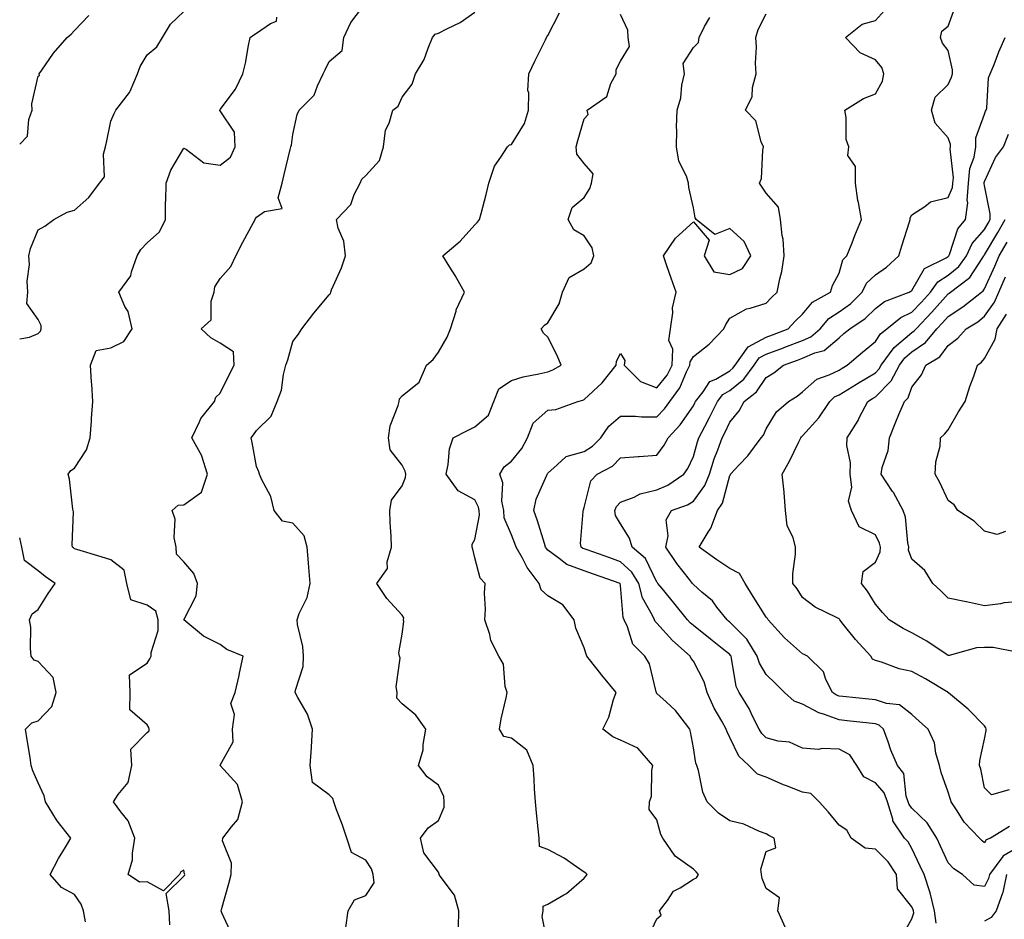
# Model space of a CAD drawing. Units: inches. Extents: x 1034483 to 1037123, y 7221338 to 7223978.
# Drawn here: x 1034483 to 1034753, y 7221990 to 7222237 of the extents above; entities that cross this region are included whole.
import ezdxf

# ---------------------------------------------------------------- set-up
doc = ezdxf.new("R2010")
doc.units = ezdxf.units.IN
doc.header["$MEASUREMENT"] = 0
doc.layers.add('Contour_10347221', color=7, linetype='Continuous', true_color=0xee8250)

msp = doc.modelspace()

# ---------------------------------------------------------------- linework, layer by layer
at = {"layer": 'Contour_10347221'}
for points in [[(1034541.37, 7221985.24, 2889), (1034538.52, 7221991.45, 2889), (1034538.36, 7221991.92, 2889), (1034538.46, 7221992.33, 2889), (1034540.47, 7221999.5, 2889), (1034541.08, 7222001.92, 2889), (1034541.19, 7222005.06, 2889), (1034538.73, 7222011.24, 2889), (1034538.81, 7222011.92, 2889), (1034541.21, 7222015.08, 2889), (1034542.93, 7222017.04, 2889), (1034544.24, 7222021.92, 2889), (1034542.82, 7222026.69, 2889), (1034538.05, 7222031.86, 2889), (1034538.03, 7222031.9, 2889), (1034538.03, 7222031.92, 2889), (1034538.03, 7222031.94, 2889), (1034538.05, 7222031.98, 2889), (1034541.6, 7222038.37, 2889), (1034541.49, 7222041.92, 2889), (1034542, 7222045.87, 2889), (1034541.04, 7222048.93, 2889), (1034542.17, 7222051.92, 2889), (1034543.3, 7222056.67, 2889), (1034543.4, 7222057.27, 2889), (1034544.42, 7222061.92, 2889), (1034539.87, 7222063.74, 2889), (1034538.05, 7222065.1, 2889), (1034533.52, 7222067.39, 2889), (1034528.09, 7222071.88, 2889), (1034528.05, 7222071.92, 2889), (1034531.49, 7222078.48, 2889), (1034531.84, 7222081.92, 2889), (1034530.8, 7222084.67, 2889), (1034528.05, 7222087.88, 2889), (1034526.08, 7222089.95, 2889), (1034525.94, 7222091.92, 2889), (1034525.43, 7222094.54, 2889), (1034525.67, 7222099.54, 2889), (1034524.85, 7222101.92, 2889), (1034526.57, 7222103.4, 2889), (1034528.05, 7222103.5, 2889), (1034532.93, 7222107.04, 2889), (1034534.57, 7222111.92, 2889), (1034533.05, 7222116.92, 2889), (1034533.01, 7222116.96, 2889), (1034530.24, 7222121.92, 2889), (1034532.41, 7222126.28, 2889), (1034532.76, 7222127.21, 2889), (1034536.51, 7222131.92, 2889), (1034536.88, 7222133.09, 2889), (1034538.05, 7222134.19, 2889), (1034540.59, 7222139.38, 2889), (1034541.94, 7222141.92, 2889), (1034541.7, 7222145.57, 2889), (1034538.05, 7222147.94, 2889), (1034535.49, 7222149.36, 2889), (1034532.89, 7222151.92, 2889), (1034535.59, 7222154.38, 2889), (1034535.61, 7222159.48, 2889), (1034536.45, 7222161.92, 2889), (1034536.59, 7222163.38, 2889), (1034538.05, 7222165.69, 2889), (1034540.98, 7222168.99, 2889), (1034542.35, 7222171.92, 2889), (1034544.26, 7222175.71, 2889), (1034547.19, 7222181.06, 2889), (1034547.66, 7222181.92, 2889), (1034547.76, 7222182.21, 2889), (1034548.05, 7222182.56, 2889), (1034550.2, 7222184.07, 2889), (1034555.06, 7222184.91, 2889), (1034553.97, 7222187.84, 2889), (1034555.1, 7222191.92, 2889), (1034555.65, 7222194.32, 2889), (1034557.25, 7222201.12, 2889), (1034557.44, 7222201.92, 2889), (1034557.64, 7222202.33, 2889), (1034558.05, 7222205.24, 2889), (1034559.22, 7222210.75, 2889), (1034559.77, 7222211.92, 2889), (1034563.93, 7222216.04, 2889), (1034564.77, 7222218.64, 2889), (1034566.39, 7222221.92, 2889), (1034566.92, 7222223.05, 2889), (1034568.05, 7222225.32, 2889), (1034571.6, 7222228.37, 2889), (1034572.01, 7222231.92, 2889), (1034573.97, 7222236, 2889), (1034578.05, 7222241.45, 2889)], [(1034483, 7222149.09, 2891), (1034485.73, 7222149.6, 2891), (1034488.05, 7222150.59, 2891), (1034488.73, 7222151.24, 2891), (1034488.87, 7222151.92, 2891), (1034488.91, 7222152.78, 2891), (1034488.05, 7222154.46, 2891), (1034485, 7222158.87, 2891), (1034485.22, 7222161.92, 2891), (1034485.04, 7222164.93, 2891), (1034485.69, 7222169.56, 2891), (1034485.49, 7222171.92, 2891), (1034485.98, 7222173.99, 2891), (1034488.05, 7222179.05, 2891), (1034489.87, 7222180.1, 2891), (1034492.35, 7222181.92, 2891), (1034496.04, 7222183.93, 2891), (1034498.05, 7222184.44, 2891), (1034501.98, 7222187.99, 2891), (1034504.89, 7222191.92, 2891), (1034506.29, 7222193.68, 2891), (1034506.02, 7222199.89, 2891), (1034506.6, 7222201.92, 2891), (1034506.86, 7222203.11, 2891), (1034508.05, 7222208.91, 2891), (1034508.95, 7222211.02, 2891), (1034509.42, 7222211.92, 2891), (1034513.19, 7222216.78, 2891), (1034513.3, 7222217.17, 2891), (1034515.39, 7222221.92, 2891), (1034516.06, 7222223.91, 2891), (1034518.05, 7222227.13, 2891), (1034520.65, 7222229.32, 2891), (1034522.21, 7222231.92, 2891), (1034524.38, 7222235.59, 2891), (1034528.05, 7222239.09, 2891)], [(1034483, 7222202.6, 2892), (1034485.18, 7222204.79, 2892), (1034485.53, 7222209.4, 2892), (1034486.45, 7222211.92, 2892), (1034486.29, 7222213.68, 2892), (1034488.05, 7222221.33, 2892), (1034488.46, 7222221.51, 2892), (1034488.34, 7222221.92, 2892), (1034489.07, 7222222.94, 2892), (1034492.33, 7222227.64, 2892), (1034496.06, 7222231.92, 2892), (1034497.17, 7222232.8, 2892), (1034498.05, 7222233.85, 2892), (1034502, 7222237.97, 2892)], [(1034524.22, 7221988.09, 2890), (1034524.07, 7221991.92, 2890), (1034523.26, 7221996.71, 2890), (1034528.05, 7222001.45, 2890), (1034528.26, 7222001.71, 2890), (1034528.34, 7222001.92, 2890), (1034528.3, 7222002.17, 2890), (1034528.05, 7222003.17, 2890), (1034527.27, 7222002.7, 2890), (1034526.88, 7222001.92, 2890), (1034522.48, 7221997.49, 2890), (1034518.05, 7221999.95, 2890), (1034515.94, 7221999.81, 2890), (1034512.84, 7222001.92, 2890), (1034513.99, 7222005.98, 2890), (1034513.95, 7222007.82, 2890), (1034514.67, 7222011.92, 2890), (1034512.84, 7222016.71, 2890), (1034510.76, 7222019.21, 2890), (1034508.73, 7222021.92, 2890), (1034510.04, 7222023.91, 2890), (1034512.76, 7222027.21, 2890), (1034513.81, 7222031.92, 2890), (1034513.54, 7222036.43, 2890), (1034518.05, 7222040.94, 2890), (1034518.56, 7222041.41, 2890), (1034518.6, 7222041.92, 2890), (1034518.46, 7222042.33, 2890), (1034518.05, 7222043.07, 2890), (1034513.28, 7222047.15, 2890), (1034513.3, 7222051.92, 2890), (1034513.13, 7222056.84, 2890), (1034518.05, 7222060.01, 2890), (1034518.77, 7222061.2, 2890), (1034519.07, 7222061.92, 2890), (1034519.1, 7222062.97, 2890), (1034521, 7222068.97, 2890), (1034521.04, 7222071.92, 2890), (1034520.39, 7222074.26, 2890), (1034518.05, 7222075.92, 2890), (1034513.52, 7222077.39, 2890), (1034512.39, 7222081.92, 2890), (1034511.7, 7222085.57, 2890), (1034508.05, 7222088.38, 2890), (1034505.35, 7222089.22, 2890), (1034498.69, 7222091.28, 2890), (1034498.05, 7222091.47, 2890), (1034497.8, 7222091.67, 2890), (1034497.46, 7222091.92, 2890), (1034497.41, 7222092.56, 2890), (1034497.74, 7222101.61, 2890), (1034497.7, 7222101.92, 2890), (1034497.6, 7222102.37, 2890), (1034496.72, 7222110.59, 2890), (1034496.33, 7222111.92, 2890), (1034497.05, 7222112.92, 2890), (1034498.05, 7222113.58, 2890), (1034501.33, 7222118.64, 2890), (1034502.35, 7222121.92, 2890), (1034502.68, 7222126.55, 2890), (1034502.76, 7222127.21, 2890), (1034503.07, 7222131.92, 2890), (1034502.84, 7222136.71, 2890), (1034502.74, 7222137.23, 2890), (1034502.44, 7222141.92, 2890), (1034504.03, 7222145.94, 2890), (1034508.05, 7222146.69, 2890), (1034511.62, 7222148.35, 2890), (1034513.89, 7222151.92, 2890), (1034512.78, 7222156.65, 2890), (1034511.92, 7222158.05, 2890), (1034510.2, 7222161.92, 2890), (1034513.52, 7222166.45, 2890), (1034513.69, 7222167.56, 2890), (1034515.28, 7222171.92, 2890), (1034516.31, 7222173.66, 2890), (1034518.05, 7222175.46, 2890), (1034521.41, 7222178.56, 2890), (1034523.03, 7222181.92, 2890), (1034523.09, 7222186.88, 2890), (1034523.11, 7222186.98, 2890), (1034523.19, 7222191.92, 2890), (1034524.53, 7222195.44, 2890), (1034528.05, 7222201.51, 2890), (1034528.83, 7222201.14, 2890), (1034533.58, 7222197.45, 2890), (1034538.05, 7222196.88, 2890), (1034540.9, 7222199.07, 2890), (1034542.23, 7222201.92, 2890), (1034542.01, 7222205.88, 2890), (1034538.05, 7222211.8, 2890), (1034537.93, 7222211.8, 2890), (1034537.95, 7222211.92, 2890), (1034537.97, 7222212, 2890), (1034538.05, 7222212.13, 2890), (1034542.25, 7222217.72, 2890), (1034544.26, 7222221.92, 2890), (1034545.06, 7222224.91, 2890), (1034545.86, 7222229.73, 2890), (1034546.35, 7222231.92, 2890), (1034547.27, 7222232.7, 2890), (1034548.05, 7222233.13, 2890), (1034551.9, 7222235.77, 2890), (1034553.52, 7222236.45, 2890), (1034553.67, 7222237.55, 2890)], [(1034572.6, 7221987.37, 2888), (1034573.19, 7221991.92, 2888), (1034574.98, 7221994.99, 2888), (1034578.05, 7221996.18, 2888), (1034580.35, 7221999.62, 2888), (1034580.06, 7222001.92, 2888), (1034579.67, 7222003.54, 2888), (1034578.05, 7222005.9, 2888), (1034574.14, 7222008.01, 2888), (1034572.82, 7222011.92, 2888), (1034571.66, 7222015.53, 2888), (1034569.96, 7222020.01, 2888), (1034569.3, 7222021.92, 2888), (1034568.97, 7222022.84, 2888), (1034568.05, 7222023.83, 2888), (1034563.4, 7222027.27, 2888), (1034562.78, 7222031.92, 2888), (1034563.13, 7222036.84, 2888), (1034563.13, 7222037, 2888), (1034563.46, 7222041.92, 2888), (1034562.09, 7222045.96, 2888), (1034559.36, 7222050.61, 2888), (1034558.71, 7222051.92, 2888), (1034558.73, 7222052.6, 2888), (1034560.9, 7222059.07, 2888), (1034560.98, 7222061.92, 2888), (1034560.75, 7222064.62, 2888), (1034559.34, 7222070.63, 2888), (1034559.2, 7222071.92, 2888), (1034559.81, 7222073.68, 2888), (1034561.92, 7222078.05, 2888), (1034562.82, 7222081.92, 2888), (1034562.41, 7222086.28, 2888), (1034562.35, 7222087.62, 2888), (1034562, 7222091.92, 2888), (1034561.16, 7222095.03, 2888), (1034558.05, 7222098.46, 2888), (1034555.2, 7222099.07, 2888), (1034552.93, 7222101.92, 2888), (1034551.94, 7222105.81, 2888), (1034549.44, 7222110.53, 2888), (1034548.89, 7222111.92, 2888), (1034548.69, 7222112.56, 2888), (1034548.05, 7222114.03, 2888), (1034546.82, 7222120.69, 2888), (1034546.59, 7222121.92, 2888), (1034547.23, 7222122.74, 2888), (1034548.05, 7222123.97, 2888), (1034552.09, 7222127.88, 2888), (1034553.69, 7222131.92, 2888), (1034554.91, 7222135.06, 2888), (1034555.43, 7222139.3, 2888), (1034556.12, 7222141.92, 2888), (1034556.62, 7222143.35, 2888), (1034558.05, 7222148.4, 2888), (1034559.59, 7222150.38, 2888), (1034560.47, 7222151.92, 2888), (1034563.75, 7222156.22, 2888), (1034568.05, 7222161.22, 2888), (1034568.4, 7222161.57, 2888), (1034568.44, 7222161.92, 2888), (1034568.69, 7222162.56, 2888), (1034571.35, 7222168.62, 2888), (1034572.46, 7222171.92, 2888), (1034572.05, 7222175.92, 2888), (1034570.45, 7222179.52, 2888), (1034569.98, 7222181.92, 2888), (1034573.93, 7222186.04, 2888), (1034574.89, 7222188.76, 2888), (1034576.49, 7222191.92, 2888), (1034576.96, 7222193.01, 2888), (1034578.05, 7222194.03, 2888), (1034581.8, 7222198.17, 2888), (1034582.89, 7222201.92, 2888), (1034583.52, 7222206.45, 2888), (1034584.5, 7222208.37, 2888), (1034585.45, 7222211.92, 2888), (1034586.92, 7222213.05, 2888), (1034588.05, 7222215.49, 2888), (1034590.84, 7222219.13, 2888), (1034591.76, 7222221.92, 2888), (1034594.12, 7222225.85, 2888), (1034595.16, 7222229.03, 2888), (1034596.39, 7222231.92, 2888), (1034597.13, 7222232.84, 2888), (1034598.05, 7222233.09, 2888), (1034600.53, 7222234.4, 2888), (1034603.95, 7222236.02, 2888), (1034608.05, 7222238.85, 2888)], [(1034603.54, 7221987.41, 2887), (1034603.58, 7221991.92, 2887), (1034602.39, 7221996.26, 2887), (1034598.48, 7222001.49, 2887), (1034598.23, 7222001.92, 2887), (1034598.21, 7222002.08, 2887), (1034598.05, 7222002.58, 2887), (1034593.99, 7222007.86, 2887), (1034593.05, 7222011.92, 2887), (1034595.24, 7222014.73, 2887), (1034598.05, 7222016.82, 2887), (1034599.55, 7222020.42, 2887), (1034599.57, 7222021.92, 2887), (1034599.48, 7222023.35, 2887), (1034598.05, 7222026.49, 2887), (1034594.89, 7222028.76, 2887), (1034592.52, 7222031.92, 2887), (1034593.81, 7222036.16, 2887), (1034593.79, 7222037.66, 2887), (1034594.59, 7222041.92, 2887), (1034591.82, 7222045.69, 2887), (1034588.05, 7222048.8, 2887), (1034586.55, 7222050.42, 2887), (1034586.72, 7222051.92, 2887), (1034586.45, 7222053.52, 2887), (1034587.5, 7222061.37, 2887), (1034587.31, 7222061.92, 2887), (1034587.11, 7222062.86, 2887), (1034588.05, 7222067.97, 2887), (1034588.5, 7222071.47, 2887), (1034588.46, 7222071.92, 2887), (1034588.56, 7222072.43, 2887), (1034588.05, 7222073.21, 2887), (1034583.89, 7222077.76, 2887), (1034581.08, 7222081.92, 2887), (1034583.99, 7222085.98, 2887), (1034583.97, 7222087.84, 2887), (1034585.16, 7222091.92, 2887), (1034585.04, 7222094.93, 2887), (1034584.79, 7222098.66, 2887), (1034584.67, 7222101.92, 2887), (1034585.14, 7222104.83, 2887), (1034588.05, 7222108.78, 2887), (1034588.97, 7222111, 2887), (1034589.05, 7222111.92, 2887), (1034588.89, 7222112.76, 2887), (1034588.05, 7222114.44, 2887), (1034584.75, 7222118.62, 2887), (1034584.3, 7222121.92, 2887), (1034584.73, 7222125.24, 2887), (1034586.98, 7222130.85, 2887), (1034587.21, 7222131.92, 2887), (1034587.35, 7222132.62, 2887), (1034588.05, 7222133.46, 2887), (1034592.72, 7222137.25, 2887), (1034594.73, 7222141.92, 2887), (1034596.53, 7222143.44, 2887), (1034598.05, 7222145.51, 2887), (1034600.41, 7222149.56, 2887), (1034601.31, 7222151.92, 2887), (1034602.85, 7222156.72, 2887), (1034602.91, 7222157.06, 2887), (1034605.18, 7222161.92, 2887), (1034602.66, 7222166.53, 2887), (1034601.17, 7222168.8, 2887), (1034599.2, 7222171.92, 2887), (1034604.03, 7222175.94, 2887), (1034608.05, 7222180.44, 2887), (1034608.79, 7222181.18, 2887), (1034609.34, 7222181.92, 2887), (1034609.73, 7222183.6, 2887), (1034611.16, 7222188.81, 2887), (1034611.82, 7222191.92, 2887), (1034613.38, 7222196.59, 2887), (1034615.2, 7222199.07, 2887), (1034616.98, 7222201.92, 2887), (1034617.5, 7222202.47, 2887), (1034618.05, 7222202.49, 2887), (1034621.66, 7222208.31, 2887), (1034622.76, 7222211.92, 2887), (1034622.85, 7222216.72, 2887), (1034622.62, 7222217.35, 2887), (1034622.82, 7222221.92, 2887), (1034624.53, 7222225.44, 2887), (1034627.44, 7222231.31, 2887), (1034627.74, 7222231.92, 2887), (1034627.82, 7222232.15, 2887), (1034628.05, 7222232.45, 2887), (1034631.23, 7222238.74, 2887)], [(1034628.05, 7221982.76, 2886), (1034626.51, 7221990.38, 2886), (1034626.8, 7221991.92, 2886), (1034626.76, 7221993.21, 2886), (1034628.05, 7221993.76, 2886), (1034632.5, 7221996.37, 2886), (1034633.23, 7221996.74, 2886), (1034638.05, 7222000.94, 2886), (1034638.52, 7222001.45, 2886), (1034638.87, 7222001.92, 2886), (1034638.48, 7222002.35, 2886), (1034638.05, 7222002.62, 2886), (1034635.92, 7222004.05, 2886), (1034632.56, 7222006.43, 2886), (1034628.05, 7222008.78, 2886), (1034625.8, 7222009.67, 2886), (1034625.73, 7222011.92, 2886), (1034625.45, 7222014.52, 2886), (1034624.98, 7222018.85, 2886), (1034624.67, 7222021.92, 2886), (1034624.44, 7222025.53, 2886), (1034624.34, 7222028.21, 2886), (1034624.07, 7222031.92, 2886), (1034622.27, 7222036.14, 2886), (1034618.05, 7222039.38, 2886), (1034616.02, 7222039.89, 2886), (1034614.75, 7222041.92, 2886), (1034615.24, 7222044.73, 2886), (1034616.59, 7222050.46, 2886), (1034616.86, 7222051.92, 2886), (1034616.35, 7222053.62, 2886), (1034615.9, 7222059.77, 2886), (1034614.59, 7222061.92, 2886), (1034612.37, 7222066.24, 2886), (1034612.11, 7222067.86, 2886), (1034610.8, 7222071.92, 2886), (1034610.94, 7222074.81, 2886), (1034610.69, 7222079.28, 2886), (1034610.86, 7222081.92, 2886), (1034609.51, 7222083.38, 2886), (1034608.05, 7222088.97, 2886), (1034607.48, 7222091.35, 2886), (1034607.29, 7222091.92, 2886), (1034607.25, 7222092.72, 2886), (1034608.05, 7222094.01, 2886), (1034609.32, 7222100.65, 2886), (1034609.22, 7222101.92, 2886), (1034609.05, 7222102.92, 2886), (1034608.05, 7222104.89, 2886), (1034603.46, 7222107.33, 2886), (1034600.1, 7222111.92, 2886), (1034600.71, 7222114.58, 2886), (1034601.1, 7222118.87, 2886), (1034602.05, 7222121.92, 2886), (1034606.04, 7222123.93, 2886), (1034608.05, 7222124.91, 2886), (1034611.8, 7222128.17, 2886), (1034613.28, 7222131.92, 2886), (1034614.57, 7222135.4, 2886), (1034618.05, 7222137.72, 2886), (1034621.27, 7222138.7, 2886), (1034625.61, 7222139.48, 2886), (1034628.05, 7222140.08, 2886), (1034629.4, 7222140.57, 2886), (1034631.74, 7222141.92, 2886), (1034630.67, 7222144.54, 2886), (1034628.05, 7222149.58, 2886), (1034626.86, 7222150.73, 2886), (1034626.21, 7222151.92, 2886), (1034627.11, 7222152.86, 2886), (1034628.05, 7222153.54, 2886), (1034631.21, 7222158.76, 2886), (1034632.07, 7222161.92, 2886), (1034633.97, 7222166, 2886), (1034638.05, 7222168.38, 2886), (1034640, 7222169.97, 2886), (1034640.75, 7222171.92, 2886), (1034640.26, 7222174.13, 2886), (1034638.05, 7222177.39, 2886), (1034635.2, 7222179.07, 2886), (1034633.69, 7222181.92, 2886), (1034634.79, 7222185.18, 2886), (1034638.05, 7222187.97, 2886), (1034639.57, 7222190.4, 2886), (1034640.1, 7222191.92, 2886), (1034640.55, 7222194.42, 2886), (1034638.05, 7222197.33, 2886), (1034636.04, 7222199.91, 2886), (1034635.86, 7222201.92, 2886), (1034636.31, 7222203.66, 2886), (1034638.05, 7222209.62, 2886), (1034639.16, 7222210.81, 2886), (1034638.91, 7222211.92, 2886), (1034644.24, 7222215.73, 2886), (1034645.41, 7222219.28, 2886), (1034646.82, 7222221.92, 2886), (1034646.84, 7222223.13, 2886), (1034648.05, 7222225.38, 2886), (1034650.53, 7222229.44, 2886), (1034650.12, 7222231.92, 2886), (1034650.04, 7222233.91, 2886), (1034648.05, 7222238.23, 2886)], [(1034655.53, 7221984.44, 2885), (1034658.05, 7221989.79, 2885), (1034659.2, 7221990.77, 2885), (1034658.73, 7221991.92, 2885), (1034660.96, 7221994.83, 2885), (1034662.62, 7221997.35, 2885), (1034664.38, 7221998.25, 2885), (1034668.05, 7222000.67, 2885), (1034668.93, 7222001.04, 2885), (1034669.44, 7222001.92, 2885), (1034668.81, 7222002.68, 2885), (1034668.05, 7222003.37, 2885), (1034663.09, 7222006.96, 2885), (1034659.69, 7222011.92, 2885), (1034659.07, 7222012.94, 2885), (1034658.05, 7222017, 2885), (1034655.94, 7222019.81, 2885), (1034656.04, 7222021.92, 2885), (1034656.53, 7222023.44, 2885), (1034656.66, 7222030.53, 2885), (1034656.94, 7222031.92, 2885), (1034652.8, 7222036.67, 2885), (1034648.05, 7222038.85, 2885), (1034645.9, 7222039.77, 2885), (1034643.15, 7222041.92, 2885), (1034644.83, 7222045.14, 2885), (1034646.12, 7222049.99, 2885), (1034646.84, 7222051.92, 2885), (1034642.89, 7222056.76, 2885), (1034641.62, 7222058.35, 2885), (1034638.77, 7222061.92, 2885), (1034638.58, 7222062.45, 2885), (1034638.05, 7222064.21, 2885), (1034635.73, 7222069.6, 2885), (1034635.35, 7222071.92, 2885), (1034632.17, 7222076.04, 2885), (1034628.05, 7222078.56, 2885), (1034626.27, 7222080.14, 2885), (1034625.71, 7222081.92, 2885), (1034622.42, 7222086.3, 2885), (1034621.08, 7222088.89, 2885), (1034619.34, 7222091.92, 2885), (1034619.01, 7222092.88, 2885), (1034618.05, 7222095.28, 2885), (1034616.1, 7222099.97, 2885), (1034615.94, 7222101.92, 2885), (1034615.47, 7222104.5, 2885), (1034615.67, 7222109.54, 2885), (1034614.92, 7222111.92, 2885), (1034616.04, 7222113.93, 2885), (1034618.05, 7222115.47, 2885), (1034620.94, 7222119.03, 2885), (1034622.46, 7222121.92, 2885), (1034624.03, 7222125.94, 2885), (1034628.05, 7222129.5, 2885), (1034630.28, 7222129.69, 2885), (1034636.33, 7222131.92, 2885), (1034637.68, 7222132.29, 2885), (1034638.05, 7222132.49, 2885), (1034642.95, 7222137.02, 2885), (1034646.84, 7222141.92, 2885), (1034646.94, 7222143.03, 2885), (1034648.05, 7222145.08, 2885), (1034649.26, 7222143.13, 2885), (1034649.05, 7222141.92, 2885), (1034653.54, 7222137.41, 2885), (1034658.05, 7222135.65, 2885), (1034660.82, 7222139.15, 2885), (1034662.23, 7222141.92, 2885), (1034662.42, 7222146.3, 2885), (1034661.31, 7222148.66, 2885), (1034661.8, 7222151.92, 2885), (1034662.42, 7222156.3, 2885), (1034662.33, 7222157.64, 2885), (1034663.34, 7222161.92, 2885), (1034661.92, 7222165.79, 2885), (1034660.78, 7222169.19, 2885), (1034659.83, 7222171.92, 2885), (1034663.17, 7222176.8, 2885), (1034668.05, 7222181.31, 2885), (1034672.35, 7222176.22, 2885), (1034671.04, 7222171.92, 2885), (1034673.71, 7222167.58, 2885), (1034678.05, 7222166.8, 2885), (1034681.53, 7222168.44, 2885), (1034683.79, 7222171.92, 2885), (1034682.01, 7222175.88, 2885), (1034678.05, 7222179.48, 2885), (1034673.95, 7222177.82, 2885), (1034668.85, 7222181.92, 2885), (1034668.52, 7222182.39, 2885), (1034668.05, 7222185.14, 2885), (1034666.8, 7222190.67, 2885), (1034666.72, 7222191.92, 2885), (1034666.14, 7222193.83, 2885), (1034664.05, 7222197.92, 2885), (1034663.38, 7222201.92, 2885), (1034663.54, 7222206.43, 2885), (1034663.44, 7222207.31, 2885), (1034663.58, 7222211.92, 2885), (1034664.63, 7222215.34, 2885), (1034664.92, 7222218.8, 2885), (1034665.61, 7222221.92, 2885), (1034665.2, 7222224.77, 2885), (1034668.05, 7222229.19, 2885), (1034669.42, 7222230.55, 2885), (1034669.67, 7222231.92, 2885), (1034671.08, 7222234.95, 2885), (1034672.54, 7222237.43, 2885)], [(1034693.38, 7221987.25, 2884), (1034691.23, 7221991.92, 2884), (1034691.68, 7221995.55, 2884), (1034688.05, 7221998.11, 2884), (1034686.94, 7222000.81, 2884), (1034686.78, 7222001.92, 2884), (1034686.6, 7222003.37, 2884), (1034688.05, 7222008.25, 2884), (1034690.69, 7222009.28, 2884), (1034690.26, 7222011.92, 2884), (1034688.75, 7222012.62, 2884), (1034688.05, 7222013.13, 2884), (1034686.19, 7222013.78, 2884), (1034681.94, 7222015.81, 2884), (1034678.05, 7222016.69, 2884), (1034674.92, 7222018.8, 2884), (1034671.84, 7222021.92, 2884), (1034670.67, 7222024.54, 2884), (1034669.42, 7222030.55, 2884), (1034668.97, 7222031.92, 2884), (1034668.71, 7222032.58, 2884), (1034668.05, 7222036.76, 2884), (1034667.29, 7222041.16, 2884), (1034667.07, 7222041.92, 2884), (1034663.81, 7222046.16, 2884), (1034663.17, 7222047.04, 2884), (1034660.57, 7222049.4, 2884), (1034658.05, 7222051.72, 2884), (1034657.93, 7222051.8, 2884), (1034657.91, 7222051.92, 2884), (1034657.82, 7222052.15, 2884), (1034656, 7222059.87, 2884), (1034654.73, 7222061.92, 2884), (1034651.39, 7222065.26, 2884), (1034649.94, 7222070.03, 2884), (1034649.03, 7222071.92, 2884), (1034648.73, 7222072.6, 2884), (1034648.05, 7222081.33, 2884), (1034647.93, 7222081.92, 2884), (1034640.61, 7222084.48, 2884), (1034638.05, 7222085.38, 2884), (1034633.26, 7222087.13, 2884), (1034631.16, 7222088.81, 2884), (1034628.05, 7222091.02, 2884), (1034627.66, 7222091.53, 2884), (1034627.42, 7222091.92, 2884), (1034627.11, 7222092.86, 2884), (1034625.24, 7222099.11, 2884), (1034624.18, 7222101.92, 2884), (1034624.87, 7222105.1, 2884), (1034627.8, 7222111.67, 2884), (1034627.87, 7222111.92, 2884), (1034627.95, 7222112.02, 2884), (1034628.05, 7222112.25, 2884), (1034630.65, 7222114.52, 2884), (1034633.13, 7222116.84, 2884), (1034638.05, 7222118.17, 2884), (1034640.35, 7222119.62, 2884), (1034642.66, 7222121.92, 2884), (1034644.85, 7222125.12, 2884), (1034648.05, 7222127.86, 2884), (1034652.13, 7222127.84, 2884), (1034653.81, 7222127.68, 2884), (1034658.05, 7222127.66, 2884), (1034660.1, 7222129.87, 2884), (1034661.59, 7222131.92, 2884), (1034664.34, 7222135.63, 2884), (1034666.16, 7222140.03, 2884), (1034667.11, 7222141.92, 2884), (1034667.15, 7222142.82, 2884), (1034668.05, 7222144.3, 2884), (1034672.35, 7222147.62, 2884), (1034676.45, 7222151.92, 2884), (1034676.92, 7222153.05, 2884), (1034678.05, 7222154.79, 2884), (1034682.62, 7222157.35, 2884), (1034683.64, 7222157.51, 2884), (1034688.05, 7222158.93, 2884), (1034689.5, 7222160.47, 2884), (1034691.02, 7222161.92, 2884), (1034691.76, 7222165.63, 2884), (1034692.35, 7222167.62, 2884), (1034693.03, 7222171.92, 2884), (1034692.68, 7222176.55, 2884), (1034692.46, 7222177.51, 2884), (1034692.01, 7222181.92, 2884), (1034691.43, 7222185.3, 2884), (1034688.05, 7222189.19, 2884), (1034686.9, 7222190.77, 2884), (1034686.23, 7222191.92, 2884), (1034686.78, 7222193.19, 2884), (1034687.09, 7222200.96, 2884), (1034687.33, 7222201.92, 2884), (1034686.7, 7222203.27, 2884), (1034685.2, 7222209.07, 2884), (1034682.35, 7222211.92, 2884), (1034684.22, 7222215.75, 2884), (1034684.32, 7222218.19, 2884), (1034685.3, 7222221.92, 2884), (1034685.12, 7222224.85, 2884), (1034685.43, 7222229.3, 2884), (1034685.22, 7222231.92, 2884), (1034685.84, 7222234.13, 2884), (1034688.05, 7222238.46, 2884)], [(1034725.26, 7221984.71, 2883), (1034728.05, 7221989.77, 2883), (1034728.56, 7221991.41, 2883), (1034728.48, 7221991.92, 2883), (1034728.4, 7221992.27, 2883), (1034728.05, 7221993.05, 2883), (1034724.16, 7221998.03, 2883), (1034723.81, 7222001.92, 2883), (1034721.6, 7222005.47, 2883), (1034718.05, 7222008.87, 2883), (1034715.28, 7222009.15, 2883), (1034711.43, 7222011.92, 2883), (1034710.24, 7222014.11, 2883), (1034708.05, 7222015.49, 2883), (1034705.16, 7222019.03, 2883), (1034702.6, 7222021.92, 2883), (1034700.32, 7222024.19, 2883), (1034698.05, 7222024.56, 2883), (1034693.67, 7222026.3, 2883), (1034692.76, 7222026.63, 2883), (1034688.05, 7222028.66, 2883), (1034685.65, 7222029.52, 2883), (1034683.25, 7222031.92, 2883), (1034680.57, 7222034.44, 2883), (1034678.05, 7222039.6, 2883), (1034677.29, 7222041.16, 2883), (1034677.07, 7222041.92, 2883), (1034675.86, 7222044.11, 2883), (1034673.77, 7222047.64, 2883), (1034671.82, 7222051.92, 2883), (1034670.98, 7222054.85, 2883), (1034668.05, 7222060.53, 2883), (1034667.44, 7222061.31, 2883), (1034667.21, 7222061.92, 2883), (1034662.35, 7222066.22, 2883), (1034658.05, 7222071, 2883), (1034657.58, 7222071.45, 2883), (1034657.37, 7222071.92, 2883), (1034656.86, 7222073.11, 2883), (1034654.1, 7222077.97, 2883), (1034653.09, 7222081.92, 2883), (1034651.17, 7222085.05, 2883), (1034648.05, 7222087.88, 2883), (1034645.06, 7222088.93, 2883), (1034638.85, 7222091.12, 2883), (1034638.05, 7222091.39, 2883), (1034637.66, 7222091.53, 2883), (1034637.19, 7222091.92, 2883), (1034637.05, 7222092.92, 2883), (1034637.8, 7222101.67, 2883), (1034637.74, 7222101.92, 2883), (1034637.85, 7222102.12, 2883), (1034638.05, 7222102.76, 2883), (1034639.89, 7222110.08, 2883), (1034641.59, 7222111.92, 2883), (1034645.8, 7222114.17, 2883), (1034648.05, 7222116.43, 2883), (1034652.91, 7222116.78, 2883), (1034653.19, 7222116.78, 2883), (1034658.05, 7222117.17, 2883), (1034660.06, 7222119.91, 2883), (1034661.14, 7222121.92, 2883), (1034664.44, 7222125.53, 2883), (1034668.05, 7222130.73, 2883), (1034668.46, 7222131.51, 2883), (1034668.67, 7222131.92, 2883), (1034670.73, 7222134.6, 2883), (1034672.54, 7222137.43, 2883), (1034674.22, 7222138.09, 2883), (1034678.05, 7222140.34, 2883), (1034678.93, 7222141.04, 2883), (1034679.57, 7222141.92, 2883), (1034683.07, 7222146.9, 2883), (1034688.05, 7222149.62, 2883), (1034689.75, 7222150.22, 2883), (1034694.09, 7222151.92, 2883), (1034696, 7222153.97, 2883), (1034698.05, 7222155.88, 2883), (1034700.73, 7222159.24, 2883), (1034705.76, 7222161.92, 2883), (1034706.23, 7222163.74, 2883), (1034708.05, 7222167.17, 2883), (1034709.1, 7222170.87, 2883), (1034710.24, 7222171.92, 2883), (1034711.68, 7222175.55, 2883), (1034712.44, 7222177.53, 2883), (1034714.26, 7222181.92, 2883), (1034713.38, 7222186.59, 2883), (1034713.23, 7222187.1, 2883), (1034712.56, 7222191.92, 2883), (1034712.62, 7222196.49, 2883), (1034710.51, 7222199.46, 2883), (1034710.75, 7222201.92, 2883), (1034710.04, 7222203.91, 2883), (1034710.02, 7222209.95, 2883), (1034709.61, 7222211.92, 2883), (1034714.77, 7222215.2, 2883), (1034718.05, 7222216.43, 2883), (1034720.02, 7222219.95, 2883), (1034720.37, 7222221.92, 2883), (1034719.83, 7222223.7, 2883), (1034718.05, 7222225.83, 2883), (1034713.83, 7222227.7, 2883), (1034709.85, 7222231.92, 2883), (1034714.4, 7222235.57, 2883), (1034718.05, 7222236.55, 2883), (1034720.59, 7222239.38, 2883)], [(1034734.75, 7221988.62, 2882), (1034734.26, 7221991.92, 2882), (1034733.09, 7221996.88, 2882), (1034731.41, 7222001.92, 2882), (1034730.34, 7222004.21, 2882), (1034728.05, 7222009.11, 2882), (1034727.09, 7222010.96, 2882), (1034726.06, 7222011.92, 2882), (1034722.84, 7222016.71, 2882), (1034722.82, 7222017.15, 2882), (1034721.33, 7222021.92, 2882), (1034720.49, 7222024.36, 2882), (1034718.05, 7222027.13, 2882), (1034714.89, 7222028.76, 2882), (1034712.95, 7222031.92, 2882), (1034710.98, 7222034.85, 2882), (1034708.05, 7222036.43, 2882), (1034703.38, 7222036.59, 2882), (1034702.42, 7222036.3, 2882), (1034698.05, 7222036.63, 2882), (1034694.48, 7222038.35, 2882), (1034691.37, 7222038.6, 2882), (1034688.05, 7222039.52, 2882), (1034686.82, 7222040.69, 2882), (1034686.1, 7222041.92, 2882), (1034684.12, 7222045.85, 2882), (1034683.46, 7222047.33, 2882), (1034680.59, 7222051.92, 2882), (1034679.77, 7222053.64, 2882), (1034678.56, 7222061.41, 2882), (1034678.4, 7222061.92, 2882), (1034678.26, 7222062.13, 2882), (1034678.05, 7222062.37, 2882), (1034675.94, 7222064.03, 2882), (1034672.72, 7222066.59, 2882), (1034668.05, 7222070.32, 2882), (1034667.21, 7222071.08, 2882), (1034666.45, 7222071.92, 2882), (1034662.72, 7222076.59, 2882), (1034659.44, 7222080.53, 2882), (1034658.28, 7222081.92, 2882), (1034658.19, 7222082.06, 2882), (1034658.05, 7222082.25, 2882), (1034654.87, 7222088.74, 2882), (1034651.21, 7222091.92, 2882), (1034650.47, 7222094.34, 2882), (1034648.05, 7222098.27, 2882), (1034646.68, 7222100.55, 2882), (1034646.43, 7222101.92, 2882), (1034646.94, 7222103.03, 2882), (1034648.05, 7222104.21, 2882), (1034651.8, 7222105.67, 2882), (1034653.4, 7222106.57, 2882), (1034658.05, 7222107.6, 2882), (1034661.04, 7222108.93, 2882), (1034665.41, 7222111.92, 2882), (1034666.49, 7222113.48, 2882), (1034668.05, 7222116.78, 2882), (1034669.16, 7222120.81, 2882), (1034669.55, 7222121.92, 2882), (1034671.21, 7222125.08, 2882), (1034672.5, 7222127.47, 2882), (1034674.67, 7222131.92, 2882), (1034676.14, 7222133.83, 2882), (1034678.05, 7222134.95, 2882), (1034681.88, 7222138.09, 2882), (1034684.71, 7222141.92, 2882), (1034686.1, 7222143.87, 2882), (1034688.05, 7222144.95, 2882), (1034692.82, 7222146.69, 2882), (1034693.17, 7222146.8, 2882), (1034698.05, 7222148.66, 2882), (1034700.32, 7222149.65, 2882), (1034702.85, 7222151.92, 2882), (1034705.24, 7222154.73, 2882), (1034708.05, 7222156.53, 2882), (1034711.21, 7222158.76, 2882), (1034714.4, 7222161.92, 2882), (1034715.59, 7222164.38, 2882), (1034718.05, 7222166.74, 2882), (1034721.14, 7222168.83, 2882), (1034724.44, 7222171.92, 2882), (1034725.3, 7222174.67, 2882), (1034727.42, 7222181.3, 2882), (1034727.62, 7222181.92, 2882), (1034727.64, 7222182.33, 2882), (1034728.05, 7222183.19, 2882), (1034731.66, 7222185.53, 2882), (1034733.19, 7222186.78, 2882), (1034738.05, 7222187.94, 2882), (1034739.24, 7222190.73, 2882), (1034739.32, 7222191.92, 2882), (1034739.46, 7222193.33, 2882), (1034738.6, 7222201.37, 2882), (1034738.67, 7222201.92, 2882), (1034738.69, 7222202.56, 2882), (1034738.05, 7222204.32, 2882), (1034734.48, 7222208.35, 2882), (1034733.42, 7222211.92, 2882), (1034734.46, 7222215.51, 2882), (1034738.05, 7222219.01, 2882), (1034738.99, 7222220.98, 2882), (1034739.2, 7222221.92, 2882), (1034739.2, 7222223.07, 2882), (1034738.05, 7222228.31, 2882), (1034736.49, 7222230.36, 2882), (1034735.94, 7222231.92, 2882), (1034736.29, 7222233.68, 2882), (1034738.05, 7222235.05, 2882), (1034739.91, 7222240.06, 2882)], [(1034758.05, 7222009.93, 2881), (1034753.07, 7222006.94, 2881), (1034753.03, 7222006.94, 2881), (1034753.01, 7222006.88, 2881), (1034749.4, 7222001.92, 2881), (1034749.16, 7222000.81, 2881), (1034748.05, 7221998.66, 2881), (1034745.16, 7221999.03, 2881), (1034741.98, 7222001.92, 2881), (1034739.63, 7222003.5, 2881), (1034738.05, 7222005.16, 2881), (1034735.9, 7222009.77, 2881), (1034734.89, 7222011.92, 2881), (1034732.25, 7222016.12, 2881), (1034728.05, 7222020.18, 2881), (1034727.29, 7222021.16, 2881), (1034727.05, 7222021.92, 2881), (1034726.51, 7222023.46, 2881), (1034725.86, 7222029.73, 2881), (1034724.14, 7222031.92, 2881), (1034722.25, 7222036.12, 2881), (1034721.57, 7222038.4, 2881), (1034720.28, 7222041.92, 2881), (1034719.1, 7222042.97, 2881), (1034718.05, 7222043.33, 2881), (1034710.32, 7222044.19, 2881), (1034708.05, 7222044.42, 2881), (1034704.03, 7222045.94, 2881), (1034702.48, 7222046.35, 2881), (1034698.05, 7222048.78, 2881), (1034695.71, 7222049.58, 2881), (1034693.05, 7222051.92, 2881), (1034690.59, 7222054.46, 2881), (1034688.05, 7222056.86, 2881), (1034686.17, 7222060.05, 2881), (1034685.61, 7222061.92, 2881), (1034682.7, 7222066.57, 2881), (1034678.05, 7222071.31, 2881), (1034677.7, 7222071.57, 2881), (1034677.29, 7222071.92, 2881), (1034674.53, 7222075.44, 2881), (1034673.28, 7222077.15, 2881), (1034670.41, 7222079.56, 2881), (1034668.05, 7222081.61, 2881), (1034667.91, 7222081.78, 2881), (1034667.8, 7222081.92, 2881), (1034667.01, 7222082.96, 2881), (1034663.54, 7222087.41, 2881), (1034660.49, 7222091.92, 2881), (1034661.16, 7222095.03, 2881), (1034660.59, 7222099.38, 2881), (1034662, 7222101.92, 2881), (1034666.43, 7222103.54, 2881), (1034668.05, 7222104.54, 2881), (1034671.17, 7222108.8, 2881), (1034672.44, 7222111.92, 2881), (1034673.79, 7222116.18, 2881), (1034674.79, 7222118.66, 2881), (1034675.96, 7222121.92, 2881), (1034676.66, 7222123.31, 2881), (1034678.05, 7222126.2, 2881), (1034680.61, 7222129.36, 2881), (1034682.01, 7222131.92, 2881), (1034685.43, 7222134.54, 2881), (1034688.05, 7222138.46, 2881), (1034690.16, 7222139.81, 2881), (1034692.78, 7222141.92, 2881), (1034696.68, 7222143.29, 2881), (1034698.05, 7222143.81, 2881), (1034701.43, 7222145.3, 2881), (1034704.01, 7222145.96, 2881), (1034708.05, 7222149.4, 2881), (1034709.42, 7222150.55, 2881), (1034711.06, 7222151.92, 2881), (1034715.28, 7222154.69, 2881), (1034718.05, 7222157.45, 2881), (1034720.59, 7222159.38, 2881), (1034727.33, 7222161.92, 2881), (1034727.78, 7222162.19, 2881), (1034728.05, 7222162.45, 2881), (1034731.53, 7222168.44, 2881), (1034737.48, 7222171.35, 2881), (1034738.05, 7222171.72, 2881), (1034738.17, 7222171.8, 2881), (1034738.25, 7222171.92, 2881), (1034738.4, 7222172.27, 2881), (1034740.65, 7222179.32, 2881), (1034742.8, 7222181.92, 2881), (1034743.44, 7222186.53, 2881), (1034743.28, 7222187.15, 2881), (1034743.62, 7222191.92, 2881), (1034744.03, 7222195.94, 2881), (1034745.16, 7222199.03, 2881), (1034745.63, 7222201.92, 2881), (1034745.65, 7222204.32, 2881), (1034748.05, 7222210.85, 2881), (1034748.32, 7222211.65, 2881), (1034748.48, 7222211.92, 2881), (1034748.62, 7222212.49, 2881), (1034749.1, 7222220.87, 2881), (1034749.61, 7222221.92, 2881), (1034750.67, 7222224.54, 2881), (1034751.94, 7222228.03, 2881), (1034753.71, 7222231.92, 2881)], [(1034754.87, 7222015.1, 2880), (1034749.63, 7222011.92, 2880), (1034748.5, 7222011.47, 2880), (1034748.05, 7222010.69, 2880), (1034747.33, 7222011.2, 2880), (1034746.64, 7222011.92, 2880), (1034742.46, 7222016.33, 2880), (1034740.53, 7222019.44, 2880), (1034738.85, 7222021.92, 2880), (1034738.69, 7222022.56, 2880), (1034738.05, 7222024.6, 2880), (1034736.1, 7222029.97, 2880), (1034735.65, 7222031.92, 2880), (1034734.65, 7222035.32, 2880), (1034734.3, 7222038.17, 2880), (1034732.54, 7222041.92, 2880), (1034730.12, 7222043.99, 2880), (1034728.05, 7222045.88, 2880), (1034724.71, 7222048.58, 2880), (1034721.06, 7222048.91, 2880), (1034718.05, 7222049.97, 2880), (1034716.27, 7222050.14, 2880), (1034709.12, 7222050.85, 2880), (1034708.05, 7222050.94, 2880), (1034707.35, 7222051.22, 2880), (1034706.23, 7222051.92, 2880), (1034704.42, 7222055.55, 2880), (1034703.75, 7222057.62, 2880), (1034699.38, 7222061.92, 2880), (1034698.52, 7222062.39, 2880), (1034698.05, 7222062.6, 2880), (1034693.09, 7222066.96, 2880), (1034688.62, 7222071.92, 2880), (1034688.4, 7222072.27, 2880), (1034688.05, 7222072.68, 2880), (1034684.44, 7222078.31, 2880), (1034682.23, 7222081.92, 2880), (1034680.75, 7222084.62, 2880), (1034678.05, 7222086, 2880), (1034674.5, 7222088.37, 2880), (1034669.67, 7222091.92, 2880), (1034672.13, 7222096, 2880), (1034672.89, 7222097.08, 2880), (1034674.67, 7222101.92, 2880), (1034676.02, 7222103.95, 2880), (1034678.05, 7222111.59, 2880), (1034678.23, 7222111.74, 2880), (1034678.25, 7222111.92, 2880), (1034680.65, 7222114.52, 2880), (1034682.97, 7222117, 2880), (1034686.66, 7222121.92, 2880), (1034687.27, 7222122.7, 2880), (1034688.05, 7222124.36, 2880), (1034690.86, 7222129.11, 2880), (1034694.16, 7222131.92, 2880), (1034696.6, 7222133.37, 2880), (1034698.05, 7222134.52, 2880), (1034701.96, 7222138.01, 2880), (1034705.34, 7222139.21, 2880), (1034708.05, 7222140.55, 2880), (1034708.89, 7222141.08, 2880), (1034710.32, 7222141.92, 2880), (1034714.53, 7222145.44, 2880), (1034718.05, 7222148.38, 2880), (1034719.46, 7222150.51, 2880), (1034721.23, 7222151.92, 2880), (1034725, 7222154.97, 2880), (1034728.05, 7222156.47, 2880), (1034730.73, 7222159.24, 2880), (1034733.15, 7222161.92, 2880), (1034735.2, 7222164.77, 2880), (1034738.05, 7222166.63, 2880), (1034740.94, 7222169.03, 2880), (1034743.05, 7222171.92, 2880), (1034744.63, 7222175.34, 2880), (1034748.05, 7222179.21, 2880), (1034749.05, 7222180.92, 2880), (1034749.61, 7222181.92, 2880), (1034749.59, 7222183.46, 2880), (1034748.05, 7222191.22, 2880), (1034747.91, 7222191.78, 2880), (1034747.91, 7222191.92, 2880), (1034747.93, 7222192.04, 2880), (1034748.05, 7222192.35, 2880), (1034751.04, 7222198.93, 2880), (1034753.19, 7222201.92, 2880), (1034754.61, 7222205.36, 2880)], [(1034754.77, 7222025.2, 2879), (1034749.92, 7222023.8, 2879), (1034748.05, 7222025.79, 2879), (1034746.98, 7222030.85, 2879), (1034746.68, 7222031.92, 2879), (1034746.74, 7222033.23, 2879), (1034748.05, 7222039.11, 2879), (1034748.5, 7222041.47, 2879), (1034748.46, 7222041.92, 2879), (1034748.38, 7222042.25, 2879), (1034748.05, 7222042.78, 2879), (1034743.52, 7222047.39, 2879), (1034738.11, 7222051.86, 2879), (1034738.05, 7222051.9, 2879), (1034738.05, 7222051.92, 2879), (1034738.03, 7222051.92, 2879), (1034731.8, 7222055.67, 2879), (1034728.05, 7222057.76, 2879), (1034724.61, 7222058.48, 2879), (1034719.71, 7222060.26, 2879), (1034718.05, 7222060.71, 2879), (1034717.27, 7222061.14, 2879), (1034716.76, 7222061.92, 2879), (1034712.62, 7222066.49, 2879), (1034709.22, 7222070.75, 2879), (1034708.26, 7222071.92, 2879), (1034708.19, 7222072.06, 2879), (1034708.05, 7222072.21, 2879), (1034707.39, 7222072.58, 2879), (1034701.53, 7222075.4, 2879), (1034698.05, 7222078.07, 2879), (1034696.57, 7222080.44, 2879), (1034695.37, 7222081.92, 2879), (1034695.37, 7222084.6, 2879), (1034696.06, 7222089.93, 2879), (1034696.06, 7222091.92, 2879), (1034695.45, 7222094.52, 2879), (1034693.85, 7222097.72, 2879), (1034693.38, 7222101.92, 2879), (1034692.97, 7222106.84, 2879), (1034692.95, 7222107.02, 2879), (1034692.48, 7222111.92, 2879), (1034694.46, 7222115.51, 2879), (1034697, 7222120.87, 2879), (1034697.52, 7222121.92, 2879), (1034697.74, 7222122.23, 2879), (1034698.05, 7222122.51, 2879), (1034702.52, 7222127.45, 2879), (1034705.49, 7222131.92, 2879), (1034706.82, 7222133.15, 2879), (1034708.05, 7222133.76, 2879), (1034712.84, 7222136.71, 2879), (1034713.11, 7222136.86, 2879), (1034718.05, 7222139.83, 2879), (1034719.1, 7222140.87, 2879), (1034719.63, 7222141.92, 2879), (1034723.21, 7222146.76, 2879), (1034728.05, 7222150.85, 2879), (1034728.67, 7222151.3, 2879), (1034729.2, 7222151.92, 2879), (1034733.54, 7222156.43, 2879), (1034738.05, 7222161.47, 2879), (1034738.32, 7222161.65, 2879), (1034743.95, 7222166.02, 2879), (1034747.33, 7222171.2, 2879), (1034747.85, 7222171.92, 2879), (1034747.91, 7222172.06, 2879), (1034748.05, 7222172.21, 2879), (1034751.64, 7222178.33, 2879), (1034753.66, 7222181.92, 2879)], [(1034756.92, 7222063.05, 2878), (1034750.41, 7222064.28, 2878), (1034748.05, 7222064.34, 2878), (1034745.78, 7222064.19, 2878), (1034738.28, 7222062.15, 2878), (1034738.05, 7222062.12, 2878), (1034737.48, 7222062.49, 2878), (1034732.17, 7222066.04, 2878), (1034728.05, 7222068.38, 2878), (1034725.65, 7222069.52, 2878), (1034721.82, 7222071.92, 2878), (1034720.02, 7222073.89, 2878), (1034718.05, 7222076.2, 2878), (1034715.92, 7222079.79, 2878), (1034714.24, 7222081.92, 2878), (1034714.73, 7222085.24, 2878), (1034718.05, 7222087.78, 2878), (1034719.38, 7222090.59, 2878), (1034719.44, 7222091.92, 2878), (1034719.16, 7222093.03, 2878), (1034718.05, 7222095.32, 2878), (1034713.62, 7222097.49, 2878), (1034711.45, 7222101.92, 2878), (1034710.65, 7222104.52, 2878), (1034711.57, 7222108.4, 2878), (1034711.12, 7222111.92, 2878), (1034711.23, 7222115.1, 2878), (1034710.18, 7222119.79, 2878), (1034710.3, 7222121.92, 2878), (1034713.3, 7222126.67, 2878), (1034713.71, 7222127.58, 2878), (1034715.94, 7222131.92, 2878), (1034717.25, 7222132.72, 2878), (1034718.05, 7222133.21, 2878), (1034722.41, 7222137.56, 2878), (1034724.65, 7222141.92, 2878), (1034726.1, 7222143.87, 2878), (1034728.05, 7222145.53, 2878), (1034731.84, 7222148.13, 2878), (1034734.91, 7222151.92, 2878), (1034736.45, 7222153.52, 2878), (1034738.05, 7222155.3, 2878), (1034742.07, 7222157.9, 2878), (1034747.17, 7222161.92, 2878), (1034747.66, 7222162.31, 2878), (1034748.05, 7222162.88, 2878), (1034750.86, 7222169.11, 2878), (1034752.03, 7222171.92, 2878), (1034754.24, 7222175.73, 2878)], [(1034758.05, 7222076.92, 2877), (1034753.4, 7222076.57, 2877), (1034752.42, 7222076.3, 2877), (1034748.05, 7222075.81, 2877), (1034743.11, 7222076.86, 2877), (1034743.01, 7222076.88, 2877), (1034738.05, 7222077.9, 2877), (1034736.06, 7222079.93, 2877), (1034733.79, 7222081.92, 2877), (1034731.62, 7222085.49, 2877), (1034728.05, 7222088.56, 2877), (1034727.15, 7222091.02, 2877), (1034727.19, 7222091.92, 2877), (1034726.92, 7222093.05, 2877), (1034726.29, 7222100.16, 2877), (1034725.65, 7222101.92, 2877), (1034723.01, 7222106.88, 2877), (1034722.78, 7222107.19, 2877), (1034719.63, 7222111.92, 2877), (1034719.92, 7222113.8, 2877), (1034721.53, 7222118.44, 2877), (1034721.88, 7222121.92, 2877), (1034723.62, 7222126.35, 2877), (1034724.51, 7222128.38, 2877), (1034726, 7222131.92, 2877), (1034727.03, 7222132.94, 2877), (1034728.05, 7222135.83, 2877), (1034730.75, 7222139.22, 2877), (1034731.86, 7222141.92, 2877), (1034735.75, 7222144.22, 2877), (1034738.05, 7222147.27, 2877), (1034740.67, 7222149.3, 2877), (1034742.99, 7222151.92, 2877), (1034746.14, 7222153.83, 2877), (1034748.05, 7222155.32, 2877), (1034750.78, 7222159.19, 2877), (1034751.94, 7222161.92, 2877), (1034753.79, 7222166.18, 2877)], [(1034753.77, 7222096.2, 2876), (1034751.53, 7222095.4, 2876), (1034748.05, 7222096.24, 2876), (1034745.2, 7222099.07, 2876), (1034740.73, 7222101.92, 2876), (1034739.69, 7222103.56, 2876), (1034738.05, 7222104.71, 2876), (1034735.75, 7222109.62, 2876), (1034734.5, 7222111.92, 2876), (1034734.63, 7222115.34, 2876), (1034735.8, 7222119.67, 2876), (1034735.94, 7222121.92, 2876), (1034737.01, 7222122.96, 2876), (1034738.05, 7222124.13, 2876), (1034740.86, 7222129.11, 2876), (1034742.66, 7222131.92, 2876), (1034743.95, 7222136.02, 2876), (1034745.04, 7222138.91, 2876), (1034746.08, 7222141.92, 2876), (1034747.21, 7222142.76, 2876), (1034748.05, 7222143.72, 2876), (1034750.92, 7222149.05, 2876), (1034751.53, 7222151.92, 2876), (1034754.05, 7222155.92, 2876)], [(1034501.06, 7221988.91, 2891), (1034500.49, 7221991.92, 2891), (1034499.89, 7221993.76, 2891), (1034498.05, 7221996.45, 2891), (1034494.5, 7221998.37, 2891), (1034491.33, 7222001.92, 2891), (1034493.67, 7222006.3, 2891), (1034495.57, 7222009.44, 2891), (1034497.01, 7222011.92, 2891), (1034493.3, 7222016.67, 2891), (1034493.07, 7222016.94, 2891), (1034490.06, 7222021.92, 2891), (1034489.71, 7222023.58, 2891), (1034488.05, 7222027.15, 2891), (1034486.57, 7222030.44, 2891), (1034486.19, 7222031.92, 2891), (1034485.84, 7222034.13, 2891), (1034485.04, 7222038.91, 2891), (1034484.59, 7222041.92, 2891), (1034486.31, 7222043.66, 2891), (1034488.05, 7222044.19, 2891), (1034491.82, 7222048.15, 2891), (1034493.03, 7222051.92, 2891), (1034492.17, 7222056.04, 2891), (1034488.05, 7222060.49, 2891), (1034487, 7222060.87, 2891), (1034486.19, 7222061.92, 2891), (1034485.96, 7222064.01, 2891), (1034486.04, 7222069.91, 2891), (1034485.73, 7222071.92, 2891), (1034486.39, 7222073.58, 2891), (1034488.05, 7222074.73, 2891), (1034490.78, 7222079.19, 2891), (1034492.74, 7222081.92, 2891), (1034489.98, 7222083.85, 2891), (1034488.05, 7222085.38, 2891), (1034484.36, 7222088.23, 2891), (1034483.62, 7222091.92, 2891), (1034483, 7222094.44, 2891)], [(1034754.05, 7222001.92, 2882), (1034753.01, 7221996.96, 2882), (1034752.93, 7221996.8, 2882), (1034751.21, 7221991.92, 2882), (1034749.87, 7221990.1, 2882), (1034748.05, 7221989.11, 2882)]]:
    msp.add_polyline3d(points, dxfattribs=at)

doc.saveas('drawing.dxf')
